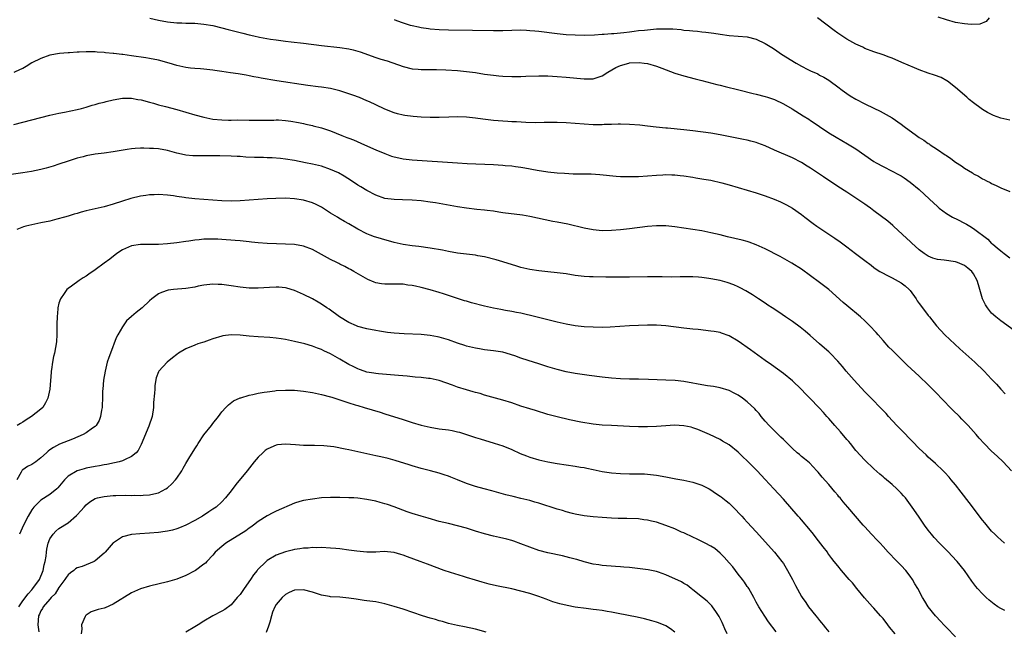
# Model space of a CAD drawing. Units: inches. Extents: x 2503318 to 2505000, y 1542680 to 1545000.
# Drawn here: x 2504488 to 2504706, y 1544242 to 1544377 of the extents above; entities that cross this region are included whole.
import ezdxf

# ---------------------------------------------------------------- set-up
doc = ezdxf.new("R2010")
doc.units = ezdxf.units.IN
doc.header["$MEASUREMENT"] = 0
doc.layers.add('LD25021542_10ft', color=9, linetype='Continuous')

msp = doc.modelspace()

# ---------------------------------------------------------------- linework, layer by layer
at = {"layer": 'LD25021542_10ft'}
for points, elevation in [([(2504517.06, 1544376.94), (2504519, 1544376.49), (2504521, 1544376.1), (2504523, 1544375.89), (2504524.12, 1544375.88), (2504525, 1544375.84), (2504527, 1544375.8), (2504529, 1544375.64), (2504531, 1544375.29), (2504533, 1544374.78), (2504534.4, 1544374.4), (2504537, 1544373.75), (2504537.61, 1544373.61), (2504539, 1544373.25), (2504540.04, 1544373), (2504541.26, 1544372.74), (2504543.69, 1544372.31), (2504545, 1544372.12), (2504546, 1544372), (2504547, 1544371.84), (2504548.32, 1544371.68), (2504551, 1544371.39), (2504555, 1544370.88), (2504559, 1544370.45), (2504561, 1544370.16), (2504561.95, 1544369.95), (2504563, 1544369.68), (2504563.52, 1544369.52), (2504567, 1544368.26), (2504568.1, 1544367.9), (2504569.48, 1544367.48), (2504573, 1544366.26), (2504575, 1544365.73), (2504576.35, 1544365.65), (2504577, 1544365.57), (2504578.39, 1544365.61), (2504579, 1544365.59), (2504580.4, 1544365.6), (2504582.46, 1544365.54), (2504585, 1544365.37), (2504587, 1544365.18), (2504589, 1544364.91), (2504591, 1544364.6), (2504593, 1544364.32), (2504594.18, 1544364.18), (2504595, 1544364.11), (2504597, 1544364.03), (2504599, 1544364.06), (2504600.11, 1544364.11), (2504603, 1544364.2), (2504605, 1544364.18), (2504607, 1544364.08), (2504609, 1544363.91), (2504613, 1544363.53), (2504615, 1544363.55), (2504617, 1544364.18), (2504618.25, 1544365), (2504619.99, 1544366.01), (2504621, 1544366.49), (2504622.85, 1544367), (2504623.04, 1544367.04), (2504625.13, 1544367.13), (2504626.26, 1544367), (2504627, 1544366.9), (2504629, 1544366.32), (2504630.12, 1544365.88), (2504633, 1544364.79), (2504635, 1544364.17), (2504637.52, 1544363.52), (2504639, 1544363.15), (2504642.27, 1544362.27), (2504643, 1544362.12), (2504644.13, 1544361.87), (2504647.14, 1544361.14), (2504650.32, 1544360.32), (2504651, 1544360.16), (2504653, 1544359.63), (2504653.48, 1544359.48), (2504655, 1544358.95), (2504657, 1544358.05), (2504658.91, 1544356.91), (2504661.37, 1544355.37), (2504662.61, 1544354.61), (2504663, 1544354.36), (2504663.8, 1544353.8), (2504665, 1544353.02), (2504667, 1544351.64), (2504668.63, 1544350.63), (2504669.89, 1544349.89), (2504671.18, 1544349.18), (2504673, 1544348.07), (2504677, 1544345.3), (2504677.49, 1544345), (2504679, 1544344.15), (2504681, 1544343.17), (2504682.44, 1544342.44), (2504683, 1544342.13), (2504683.69, 1544341.69), (2504685, 1544340.75), (2504687, 1544339.09), (2504689.25, 1544337), (2504690.13, 1544336.13), (2504691, 1544335.34), (2504691.42, 1544335), (2504693, 1544333.82), (2504694.36, 1544333), (2504694.77, 1544332.77), (2504695, 1544332.67), (2504697.45, 1544331.45), (2504698.17, 1544331), (2504699, 1544330.52), (2504702.12, 1544328.12), (2504703, 1544327.2), (2504703.23, 1544327), (2504704.25, 1544326.25), (2504705, 1544325.55), (2504705.75, 1544325), (2504707, 1544324.03)], 6880), ([(2504571, 1544376.64), (2504571.58, 1544376.42), (2504573, 1544375.91), (2504574.58, 1544375.42), (2504575, 1544375.31), (2504576.38, 1544375), (2504577, 1544374.87), (2504578.65, 1544374.65), (2504579, 1544374.6), (2504581, 1544374.45), (2504583, 1544374.39), (2504588.31, 1544374.31), (2504593, 1544374.21), (2504594.23, 1544374.23), (2504595, 1544374.23), (2504597, 1544374.3), (2504599, 1544374.33), (2504600.26, 1544374.26), (2504601, 1544374.24), (2504602.11, 1544374.11), (2504603, 1544374.04), (2504607, 1544373.53), (2504609, 1544373.34), (2504611, 1544373.23), (2504613, 1544373.21), (2504615.27, 1544373.27), (2504617, 1544373.38), (2504617.38, 1544373.38), (2504619, 1544373.53), (2504619.56, 1544373.56), (2504621, 1544373.72), (2504621.79, 1544373.79), (2504623, 1544373.95), (2504624.06, 1544374.06), (2504625, 1544374.19), (2504626.31, 1544374.31), (2504627, 1544374.39), (2504629, 1544374.55), (2504630.61, 1544374.61), (2504632.55, 1544374.55), (2504634.4, 1544374.4), (2504635, 1544374.31), (2504636.23, 1544374.23), (2504637, 1544374.11), (2504638.06, 1544374.06), (2504639, 1544373.93), (2504639.87, 1544373.87), (2504641.63, 1544373.63), (2504643, 1544373.41), (2504645, 1544373.11), (2504649, 1544372.79), (2504651, 1544372.3), (2504653, 1544371.37), (2504654.45, 1544370.45), (2504655, 1544370.11), (2504656.58, 1544369), (2504659.81, 1544367), (2504661, 1544366.34), (2504662.37, 1544365.63), (2504663, 1544365.33), (2504664.61, 1544364.61), (2504665, 1544364.36), (2504665.92, 1544363.92), (2504667, 1544363.23), (2504667.35, 1544363), (2504669, 1544361.78), (2504670.01, 1544361), (2504671, 1544360.29), (2504671.77, 1544359.77), (2504673, 1544359.06), (2504675, 1544358.04), (2504677, 1544357.07), (2504678.38, 1544356.38), (2504679.7, 1544355.7), (2504681, 1544354.92), (2504683, 1544353.56), (2504683.69, 1544353), (2504686.37, 1544351), (2504687, 1544350.56), (2504687.99, 1544349.99), (2504689, 1544349.26), (2504689.17, 1544349.17), (2504689.4, 1544349), (2504691, 1544347.96), (2504692.76, 1544346.76), (2504693, 1544346.58), (2504693.96, 1544345.96), (2504695, 1544345.16), (2504696.32, 1544344.32), (2504697, 1544343.83), (2504698.76, 1544342.76), (2504699, 1544342.6), (2504700.07, 1544342.07), (2504701, 1544341.45), (2504701.31, 1544341.31), (2504701.86, 1544341), (2504702.64, 1544340.64), (2504703, 1544340.41), (2504704.02, 1544340.02), (2504705, 1544339.49), (2504707, 1544338.69)], 6870), ([(2504707, 1544354.42), (2504705, 1544354.83), (2504703.44, 1544355.44), (2504703, 1544355.64), (2504702.11, 1544356.11), (2504701, 1544356.79), (2504700.68, 1544357), (2504699, 1544358.25), (2504698.06, 1544359), (2504697.49, 1544359.49), (2504695, 1544361.65), (2504693.26, 1544363), (2504693.11, 1544363.11), (2504691.81, 1544363.81), (2504690.36, 1544364.36), (2504689, 1544364.79), (2504687, 1544365.52), (2504685.96, 1544365.96), (2504683.18, 1544367.18), (2504681, 1544368.07), (2504680.33, 1544368.33), (2504679, 1544368.81), (2504677, 1544369.5), (2504675, 1544370.26), (2504674.51, 1544370.51), (2504673, 1544371.19), (2504671, 1544372.3), (2504669.91, 1544373), (2504669, 1544373.63), (2504668.21, 1544374.21), (2504664.54, 1544377)], 6860), ([(2504702.45, 1544377), (2504701.81, 1544376.19), (2504700.37, 1544375.63), (2504698.44, 1544375.56), (2504697, 1544375.66), (2504695, 1544375.97), (2504693, 1544376.53), (2504691.16, 1544377.16)], 6850), ([(2504707.95, 1544307.95), (2504705, 1544310.13), (2504703.93, 1544311), (2504703, 1544311.83), (2504702.06, 1544313), (2504701.61, 1544313.61), (2504701, 1544315), (2504700.4, 1544317), (2504700.06, 1544318.06), (2504699.78, 1544319), (2504699, 1544320.48), (2504698.62, 1544321), (2504697.76, 1544321.76), (2504697, 1544322.36), (2504695.47, 1544323), (2504695, 1544323.17), (2504692.5, 1544323.5), (2504691, 1544323.65), (2504689.97, 1544323.97), (2504689, 1544324.35), (2504688.06, 1544325), (2504687, 1544325.78), (2504685.32, 1544327.32), (2504685, 1544327.59), (2504684.29, 1544328.29), (2504681.31, 1544331), (2504681.16, 1544331.16), (2504680.08, 1544332.08), (2504677, 1544334.43), (2504676.21, 1544335), (2504675.53, 1544335.53), (2504675, 1544335.87), (2504674.34, 1544336.34), (2504671, 1544338.48), (2504669, 1544339.79), (2504665.89, 1544341.89), (2504665, 1544342.51), (2504663, 1544343.82), (2504662.26, 1544344.26), (2504661, 1544345.06), (2504659, 1544346.07), (2504655, 1544347.81), (2504653, 1544348.72), (2504651.36, 1544349.36), (2504651, 1544349.48), (2504649.79, 1544349.79), (2504649, 1544349.98), (2504648.16, 1544350.16), (2504643, 1544351.2), (2504641, 1544351.52), (2504637, 1544352.08), (2504635, 1544352.31), (2504631.38, 1544352.62), (2504631, 1544352.64), (2504628.87, 1544352.87), (2504627, 1544353.1), (2504625.28, 1544353.28), (2504623, 1544353.45), (2504621, 1544353.53), (2504620.5, 1544353.5), (2504619, 1544353.49), (2504617.44, 1544353.44), (2504617, 1544353.4), (2504615, 1544353.4), (2504613, 1544353.51), (2504609, 1544353.79), (2504607, 1544353.88), (2504604.13, 1544353.87), (2504602.16, 1544353.84), (2504600.12, 1544353.88), (2504598.03, 1544354.03), (2504597, 1544354.07), (2504596.14, 1544354.14), (2504595, 1544354.21), (2504593, 1544354.37), (2504590.63, 1544354.63), (2504589, 1544354.86), (2504587, 1544355.08), (2504585, 1544355.15), (2504583.09, 1544355.09), (2504581, 1544355), (2504578.99, 1544354.99), (2504577, 1544355.07), (2504575.2, 1544355.2), (2504573.42, 1544355.42), (2504573, 1544355.5), (2504571.79, 1544355.79), (2504571, 1544356.04), (2504569, 1544356.85), (2504567, 1544357.81), (2504565.55, 1544358.45), (2504565, 1544358.71), (2504563.38, 1544359.38), (2504561.92, 1544359.92), (2504561, 1544360.24), (2504559, 1544360.91), (2504557, 1544361.39), (2504555, 1544361.69), (2504554.24, 1544361.76), (2504551.94, 1544362.06), (2504545.11, 1544363.11), (2504541.69, 1544363.69), (2504541, 1544363.85), (2504540.01, 1544364.01), (2504539, 1544364.23), (2504538.32, 1544364.32), (2504537, 1544364.57), (2504536.61, 1544364.61), (2504534.87, 1544364.87), (2504533, 1544365.17), (2504531.4, 1544365.4), (2504531, 1544365.48), (2504529, 1544365.67), (2504528.29, 1544365.71), (2504527, 1544365.82), (2504526.08, 1544365.92), (2504525, 1544366.06), (2504523, 1544366.49), (2504521.37, 1544367), (2504519, 1544367.65), (2504517, 1544368.06), (2504516.18, 1544368.18), (2504513, 1544368.6), (2504511.12, 1544368.88), (2504510.89, 1544368.89), (2504509.12, 1544369.12), (2504509, 1544369.15), (2504507.28, 1544369.28), (2504507, 1544369.34), (2504505.42, 1544369.42), (2504505, 1544369.48), (2504503, 1544369.51), (2504501.44, 1544369.44), (2504501, 1544369.4), (2504499.29, 1544369.29), (2504499, 1544369.25), (2504497.11, 1544369.11), (2504495, 1544368.73), (2504493, 1544368.04), (2504491, 1544367.06), (2504489.73, 1544366.27), (2504489, 1544365.85), (2504488.42, 1544365.58), (2504487, 1544364.95)], 6890), ([(2504487, 1544353.48), (2504495, 1544355.54), (2504495.67, 1544355.67), (2504497, 1544355.99), (2504498.2, 1544356.2), (2504501, 1544356.76), (2504502.01, 1544357), (2504503, 1544357.27), (2504504.3, 1544357.7), (2504505, 1544357.86), (2504505.85, 1544358.15), (2504507, 1544358.42), (2504507.45, 1544358.55), (2504509, 1544358.92), (2504511, 1544359.24), (2504513, 1544359.24), (2504514.45, 1544359), (2504515.13, 1544358.87), (2504517, 1544358.35), (2504517.85, 1544358.15), (2504519, 1544357.81), (2504520.55, 1544357.45), (2504523, 1544356.78), (2504525, 1544356.17), (2504527, 1544355.58), (2504529, 1544355.06), (2504531, 1544354.66), (2504533, 1544354.45), (2504534.44, 1544354.44), (2504535, 1544354.41), (2504536.45, 1544354.45), (2504539, 1544354.41), (2504539.58, 1544354.42), (2504541, 1544354.38), (2504541.56, 1544354.44), (2504544.43, 1544354.43), (2504545, 1544354.48), (2504545.52, 1544354.48), (2504547, 1544354.37), (2504548.2, 1544354.2), (2504549.91, 1544353.91), (2504551, 1544353.65), (2504551.56, 1544353.56), (2504553, 1544353.22), (2504553.18, 1544353.19), (2504555, 1544352.71), (2504555.46, 1544352.54), (2504557, 1544352.03), (2504559.5, 1544351), (2504560.59, 1544350.59), (2504561, 1544350.42), (2504562.04, 1544350.04), (2504564.48, 1544349), (2504567, 1544347.85), (2504569, 1544347.02), (2504570.48, 1544346.48), (2504571, 1544346.33), (2504572.07, 1544346.07), (2504573, 1544345.89), (2504575, 1544345.65), (2504585.04, 1544344.96), (2504587.16, 1544344.84), (2504593, 1544344.61), (2504595, 1544344.49), (2504595.58, 1544344.42), (2504597, 1544344.3), (2504597.83, 1544344.17), (2504599, 1544344.02), (2504599.88, 1544343.88), (2504602.62, 1544343.38), (2504605, 1544342.99), (2504607, 1544342.79), (2504608.68, 1544342.68), (2504610.59, 1544342.59), (2504613, 1544342.53), (2504614.53, 1544342.53), (2504616.44, 1544342.44), (2504620.08, 1544342.08), (2504621, 1544342.01), (2504621.96, 1544341.96), (2504623, 1544341.94), (2504623.95, 1544341.95), (2504625, 1544341.99), (2504629, 1544342.29), (2504630.36, 1544342.36), (2504631, 1544342.38), (2504632.37, 1544342.37), (2504633, 1544342.33), (2504634.23, 1544342.23), (2504635, 1544342.14), (2504637, 1544341.82), (2504637.69, 1544341.69), (2504639, 1544341.48), (2504639.4, 1544341.4), (2504641, 1544341.13), (2504643.42, 1544340.58), (2504645, 1544340.14), (2504649, 1544338.97), (2504651, 1544338.35), (2504653, 1544337.67), (2504654.95, 1544336.95), (2504656.35, 1544336.35), (2504657.69, 1544335.69), (2504658.99, 1544335), (2504661, 1544333.58), (2504661.73, 1544333), (2504663.6, 1544331.6), (2504664.41, 1544331), (2504667, 1544329.24), (2504668.36, 1544328.36), (2504669.54, 1544327.54), (2504671, 1544326.47), (2504672.9, 1544325), (2504675, 1544323.4), (2504676.37, 1544322.37), (2504677, 1544321.92), (2504677.52, 1544321.52), (2504678.29, 1544321), (2504679, 1544320.61), (2504679.73, 1544320.27), (2504681, 1544319.6), (2504683, 1544318.5), (2504683.86, 1544317.86), (2504684.8, 1544317), (2504685, 1544316.77), (2504686.33, 1544315), (2504686.56, 1544314.56), (2504687, 1544313.92), (2504687.75, 1544313), (2504689, 1544311.26), (2504689.24, 1544311), (2504690.83, 1544309), (2504692.66, 1544307), (2504695.95, 1544303.95), (2504699.29, 1544301), (2504701.34, 1544299), (2504703, 1544297.23), (2504704.1, 1544296.1), (2504705, 1544295.03), (2504706.01, 1544294.01)], 6900), ([(2504707.35, 1544277), (2504705.51, 1544279), (2504704.2, 1544280.2), (2504703, 1544281.34), (2504701.34, 1544283), (2504700.24, 1544284.24), (2504699.6, 1544285), (2504697.83, 1544287), (2504696.41, 1544288.41), (2504695.87, 1544289), (2504694.39, 1544290.39), (2504691.83, 1544293), (2504691, 1544293.92), (2504689, 1544295.98), (2504687, 1544297.9), (2504684.35, 1544300.35), (2504683, 1544301.63), (2504681, 1544303.62), (2504680.32, 1544304.32), (2504679, 1544305.77), (2504677.91, 1544307), (2504677.5, 1544307.5), (2504676.11, 1544309), (2504675, 1544310.11), (2504674.05, 1544311), (2504671, 1544313.5), (2504670.19, 1544314.19), (2504667, 1544317), (2504665, 1544318.57), (2504663, 1544320.07), (2504661, 1544321.51), (2504658.87, 1544322.87), (2504656.28, 1544324.28), (2504653, 1544325.97), (2504651, 1544326.91), (2504649.47, 1544327.47), (2504649, 1544327.61), (2504647.9, 1544327.9), (2504644.65, 1544328.65), (2504643, 1544329.07), (2504641, 1544329.55), (2504639, 1544329.96), (2504637, 1544330.3), (2504635, 1544330.6), (2504633, 1544330.87), (2504631, 1544331.07), (2504629, 1544331.09), (2504627, 1544330.94), (2504623, 1544330.43), (2504621.72, 1544330.28), (2504621, 1544330.2), (2504619, 1544330.03), (2504617, 1544329.99), (2504615, 1544330.17), (2504613, 1544330.56), (2504609.42, 1544331.42), (2504607, 1544331.91), (2504606.07, 1544332.07), (2504604.39, 1544332.39), (2504601, 1544333.12), (2504599.41, 1544333.41), (2504595, 1544333.98), (2504594.12, 1544334.12), (2504593, 1544334.29), (2504591.56, 1544334.44), (2504591, 1544334.53), (2504589.32, 1544334.68), (2504587.03, 1544334.97), (2504585, 1544335.3), (2504580.15, 1544336.15), (2504579, 1544336.33), (2504577, 1544336.6), (2504575, 1544336.78), (2504572.85, 1544336.85), (2504571, 1544336.88), (2504569, 1544337.15), (2504567, 1544337.87), (2504565, 1544338.89), (2504563.66, 1544339.66), (2504563, 1544340.07), (2504561.61, 1544341), (2504560.02, 1544342.02), (2504558.75, 1544342.75), (2504557, 1544343.55), (2504555, 1544344.24), (2504553, 1544344.73), (2504551.46, 1544345), (2504549, 1544345.48), (2504547, 1544345.8), (2504545.92, 1544345.92), (2504544.07, 1544346.07), (2504543, 1544346.08), (2504542.14, 1544346.14), (2504541, 1544346.15), (2504540.2, 1544346.2), (2504538.28, 1544346.28), (2504537, 1544346.38), (2504536.39, 1544346.39), (2504535, 1544346.48), (2504532.53, 1544346.53), (2504528.51, 1544346.51), (2504526.55, 1544346.55), (2504525, 1544346.7), (2504524.74, 1544346.74), (2504523, 1544347.15), (2504521, 1544347.7), (2504519, 1544348.05), (2504517.85, 1544348.15), (2504517, 1544348.19), (2504515.77, 1544348.23), (2504515, 1544348.22), (2504513.84, 1544348.16), (2504513, 1544348.08), (2504512.06, 1544347.94), (2504509, 1544347.4), (2504507, 1544347.12), (2504505, 1544346.87), (2504503, 1544346.53), (2504502.35, 1544346.35), (2504501, 1544346.03), (2504499, 1544345.38), (2504497, 1544344.69), (2504495.72, 1544344.28), (2504494.18, 1544343.82), (2504493, 1544343.52), (2504490.93, 1544343.07), (2504489, 1544342.78), (2504486.44, 1544342.44)], 6910), ([(2504705.84, 1544261), (2504705, 1544261.75), (2504704.37, 1544262.37), (2504703.68, 1544263), (2504703, 1544263.7), (2504701.49, 1544265.49), (2504701, 1544266.11), (2504698.01, 1544270.01), (2504696.29, 1544272.29), (2504695, 1544273.92), (2504694.08, 1544275), (2504693.6, 1544275.6), (2504692.66, 1544276.66), (2504692.3, 1544277), (2504690.63, 1544278.63), (2504689, 1544280.03), (2504688.51, 1544280.51), (2504687, 1544281.89), (2504685.49, 1544283.49), (2504685, 1544283.97), (2504683.54, 1544285.54), (2504683, 1544286.06), (2504682.09, 1544287), (2504680.24, 1544289), (2504679.67, 1544289.67), (2504678.69, 1544290.69), (2504676.38, 1544293), (2504675.71, 1544293.71), (2504675, 1544294.42), (2504672.62, 1544297), (2504670.89, 1544299), (2504670.03, 1544300.03), (2504669, 1544301.22), (2504667.3, 1544303), (2504667, 1544303.28), (2504666.1, 1544304.1), (2504665, 1544305.04), (2504662.9, 1544306.9), (2504661.82, 1544307.82), (2504660.71, 1544308.7), (2504659, 1544309.94), (2504657.48, 1544311), (2504655.99, 1544312.01), (2504654.49, 1544313), (2504653.57, 1544313.57), (2504653, 1544313.99), (2504651.5, 1544315), (2504650.17, 1544315.83), (2504648.74, 1544316.74), (2504647.43, 1544317.43), (2504647, 1544317.62), (2504646.06, 1544318.06), (2504644.57, 1544318.57), (2504643, 1544319), (2504641, 1544319.41), (2504640.51, 1544319.49), (2504639, 1544319.7), (2504638.24, 1544319.76), (2504637, 1544319.84), (2504635, 1544319.84), (2504634.2, 1544319.8), (2504632.24, 1544319.76), (2504630.21, 1544319.79), (2504629, 1544319.83), (2504627, 1544319.84), (2504623, 1544319.76), (2504617.77, 1544319.77), (2504615, 1544319.8), (2504614.15, 1544319.85), (2504613, 1544319.9), (2504611, 1544320.14), (2504609, 1544320.46), (2504607, 1544320.74), (2504605, 1544320.96), (2504603, 1544321.16), (2504601, 1544321.44), (2504599, 1544321.91), (2504598.16, 1544322.16), (2504595, 1544323.16), (2504593.57, 1544323.57), (2504591, 1544324.21), (2504589.53, 1544324.47), (2504589, 1544324.58), (2504585, 1544325.02), (2504583, 1544325.39), (2504581.68, 1544325.68), (2504579, 1544326.17), (2504576.51, 1544326.51), (2504575, 1544326.67), (2504573, 1544326.95), (2504571, 1544327.4), (2504569.77, 1544327.77), (2504569, 1544327.96), (2504568.23, 1544328.23), (2504567, 1544328.55), (2504566.68, 1544328.68), (2504565.74, 1544329), (2504565, 1544329.3), (2504563, 1544330.38), (2504561, 1544331.55), (2504560.06, 1544332.06), (2504558.81, 1544332.81), (2504558.51, 1544333), (2504557, 1544333.9), (2504555, 1544335.19), (2504553.8, 1544335.8), (2504553, 1544336.16), (2504551, 1544336.76), (2504549, 1544337.07), (2504547, 1544337.17), (2504544.87, 1544337.13), (2504542.99, 1544337.01), (2504539, 1544336.73), (2504537, 1544336.61), (2504535, 1544336.55), (2504533, 1544336.62), (2504527, 1544337.07), (2504525, 1544337.28), (2504524.66, 1544337.34), (2504523, 1544337.58), (2504522.3, 1544337.7), (2504521, 1544337.88), (2504519, 1544338), (2504518.06, 1544337.94), (2504517, 1544337.9), (2504516.22, 1544337.78), (2504515, 1544337.61), (2504512.86, 1544337.14), (2504511, 1544336.56), (2504509, 1544335.87), (2504507, 1544335.27), (2504505, 1544334.86), (2504503, 1544334.43), (2504501.89, 1544334.11), (2504501, 1544333.82), (2504500.35, 1544333.65), (2504499, 1544333.2), (2504498.22, 1544333), (2504496.52, 1544332.52), (2504495, 1544332.15), (2504493, 1544331.71), (2504491, 1544331.3), (2504489.65, 1544331), (2504489.13, 1544330.87), (2504487.69, 1544330.31)], 6920), ([(2504705.88, 1544246.12), (2504705, 1544246.6), (2504704.37, 1544247), (2504703.56, 1544247.56), (2504702.44, 1544248.44), (2504701.8, 1544249), (2504701, 1544249.8), (2504699.88, 1544251), (2504699.48, 1544251.48), (2504698.64, 1544252.64), (2504697.01, 1544255), (2504695.38, 1544257), (2504694.19, 1544258.19), (2504693.43, 1544259), (2504691.46, 1544261), (2504690.29, 1544262.29), (2504689.69, 1544263), (2504689, 1544263.9), (2504688.19, 1544265), (2504686.85, 1544267), (2504685.47, 1544269), (2504683.94, 1544271), (2504683.5, 1544271.5), (2504683, 1544272.05), (2504682.06, 1544273), (2504681, 1544273.98), (2504679.35, 1544275.35), (2504679, 1544275.68), (2504678.28, 1544276.28), (2504677, 1544277.45), (2504675, 1544279.33), (2504673, 1544281.5), (2504671.79, 1544283), (2504671.45, 1544283.45), (2504671, 1544283.94), (2504669.62, 1544285.62), (2504668.35, 1544287), (2504667, 1544288.55), (2504666.58, 1544289), (2504665.84, 1544289.84), (2504664.87, 1544290.87), (2504662.82, 1544293), (2504661.92, 1544293.92), (2504660.89, 1544295), (2504659, 1544296.85), (2504657, 1544298.5), (2504654.38, 1544300.38), (2504653, 1544301.34), (2504649.73, 1544303.73), (2504647, 1544305.64), (2504645, 1544306.79), (2504643.35, 1544307.35), (2504643, 1544307.5), (2504641.72, 1544307.72), (2504641, 1544307.86), (2504638.16, 1544308.16), (2504637, 1544308.24), (2504635, 1544308.46), (2504631, 1544308.98), (2504629, 1544309.12), (2504627, 1544309.14), (2504625, 1544309.08), (2504623, 1544308.99), (2504618.73, 1544308.73), (2504617, 1544308.66), (2504615, 1544308.68), (2504613, 1544308.8), (2504611, 1544309.03), (2504609, 1544309.37), (2504607, 1544309.83), (2504602.31, 1544311), (2504599, 1544311.79), (2504598.03, 1544311.97), (2504597, 1544312.19), (2504595.59, 1544312.41), (2504594.61, 1544312.61), (2504593, 1544312.88), (2504591, 1544313.33), (2504588.1, 1544314.1), (2504587, 1544314.43), (2504586.54, 1544314.54), (2504581.91, 1544316.09), (2504581, 1544316.37), (2504579, 1544316.95), (2504577, 1544317.46), (2504575.73, 1544317.73), (2504575, 1544317.9), (2504574.02, 1544318.02), (2504573, 1544318.18), (2504571, 1544318.2), (2504569, 1544318.18), (2504568.27, 1544318.27), (2504567, 1544318.5), (2504566.63, 1544318.63), (2504565.22, 1544319.22), (2504562.15, 1544321), (2504561.41, 1544321.41), (2504561, 1544321.59), (2504560.12, 1544322.12), (2504559, 1544322.64), (2504558.78, 1544322.78), (2504558.35, 1544323), (2504557, 1544323.67), (2504553, 1544325.84), (2504551, 1544326.63), (2504549, 1544326.96), (2504545.08, 1544327.08), (2504543, 1544327.2), (2504541, 1544327.35), (2504539.5, 1544327.5), (2504539, 1544327.53), (2504537.7, 1544327.7), (2504537, 1544327.74), (2504535.88, 1544327.88), (2504533, 1544328.09), (2504532.1, 1544328.11), (2504531, 1544328.16), (2504530.11, 1544328.11), (2504529, 1544328.12), (2504527.98, 1544327.98), (2504527, 1544327.92), (2504525.7, 1544327.7), (2504525, 1544327.61), (2504523, 1544327.31), (2504521, 1544327.08), (2504519, 1544326.95), (2504516.95, 1544326.95), (2504515, 1544326.98), (2504513, 1544326.7), (2504511, 1544325.81), (2504509.8, 1544325), (2504508.24, 1544323.76), (2504507, 1544322.84), (2504505, 1544321.39), (2504503.58, 1544320.42), (2504503, 1544319.99), (2504502.38, 1544319.62), (2504501.46, 1544319), (2504499.76, 1544317.76), (2504499, 1544317.23), (2504498.73, 1544317), (2504498.16, 1544316.16), (2504497.31, 1544315), (2504497, 1544313.99), (2504496.75, 1544313), (2504496.76, 1544312.76), (2504496.58, 1544311), (2504496.54, 1544309.46), (2504496.55, 1544309), (2504496.53, 1544307), (2504496.44, 1544305.56), (2504496.38, 1544305), (2504496.22, 1544304.21), (2504496, 1544303), (2504495.8, 1544302.2), (2504495.56, 1544301), (2504495.36, 1544299.36), (2504495.29, 1544299), (2504495.26, 1544298.74), (2504494.99, 1544295), (2504494.55, 1544293), (2504494.02, 1544291.98), (2504493.4, 1544291), (2504493, 1544290.63), (2504490.97, 1544289), (2504489.73, 1544288.27), (2504489, 1544287.73), (2504488.53, 1544287.47), (2504487.75, 1544287)], 6930), ([(2504695, 1544240.36), (2504693, 1544242.39), (2504692.42, 1544243), (2504691.75, 1544243.75), (2504690.59, 1544245), (2504689.01, 1544247), (2504688.21, 1544248.21), (2504687.72, 1544249), (2504686.67, 1544251), (2504686.04, 1544252.04), (2504685.54, 1544253), (2504685, 1544253.75), (2504684.04, 1544255), (2504683, 1544256.11), (2504682.14, 1544257), (2504681.56, 1544257.56), (2504680.56, 1544258.56), (2504680.17, 1544259), (2504679, 1544260.26), (2504678.34, 1544261), (2504677.73, 1544261.72), (2504676.48, 1544263), (2504675, 1544264.62), (2504674.62, 1544265), (2504672.91, 1544267), (2504671.23, 1544269), (2504670.17, 1544270.17), (2504669.51, 1544271), (2504669.26, 1544271.26), (2504669, 1544271.6), (2504668.33, 1544272.33), (2504667, 1544273.95), (2504665.6, 1544275.6), (2504665, 1544276.35), (2504664.7, 1544276.7), (2504664.42, 1544277), (2504662.73, 1544278.73), (2504661.65, 1544279.65), (2504661, 1544280.15), (2504660.57, 1544280.57), (2504660.05, 1544281), (2504659, 1544281.95), (2504657.92, 1544283), (2504657, 1544283.88), (2504656.46, 1544284.46), (2504655.85, 1544285), (2504655.43, 1544285.43), (2504655, 1544285.81), (2504654.43, 1544286.43), (2504653.86, 1544287), (2504653, 1544287.96), (2504652.12, 1544289), (2504651.63, 1544289.63), (2504651, 1544290.3), (2504650.68, 1544290.68), (2504649, 1544292.24), (2504648, 1544293), (2504647, 1544293.72), (2504646.16, 1544294.16), (2504645, 1544294.76), (2504643, 1544295.33), (2504641.58, 1544295.58), (2504640.25, 1544295.75), (2504639, 1544295.98), (2504637.83, 1544296.17), (2504637, 1544296.34), (2504635, 1544296.69), (2504633.07, 1544296.93), (2504631, 1544297.03), (2504629.09, 1544297.09), (2504627.17, 1544297.17), (2504625, 1544297.23), (2504623, 1544297.23), (2504621, 1544297.3), (2504619, 1544297.47), (2504617, 1544297.7), (2504614.07, 1544298.07), (2504611, 1544298.5), (2504609, 1544298.86), (2504607, 1544299.33), (2504605, 1544299.95), (2504603, 1544300.62), (2504600.61, 1544301.38), (2504599, 1544301.88), (2504597.65, 1544302.35), (2504595, 1544303.16), (2504593, 1544303.5), (2504591.66, 1544303.66), (2504591, 1544303.72), (2504589.91, 1544303.91), (2504589, 1544304.05), (2504587, 1544304.54), (2504586.64, 1544304.64), (2504585, 1544305.17), (2504583, 1544305.9), (2504581, 1544306.52), (2504580.61, 1544306.61), (2504579, 1544306.9), (2504577, 1544307.06), (2504573.21, 1544307.21), (2504571, 1544307.38), (2504569.55, 1544307.55), (2504567.82, 1544307.82), (2504567, 1544307.96), (2504565, 1544308.35), (2504563, 1544308.88), (2504562.7, 1544309), (2504561, 1544309.77), (2504558.97, 1544311), (2504556.68, 1544312.68), (2504556.19, 1544313), (2504555, 1544313.8), (2504554.26, 1544314.26), (2504552.97, 1544314.97), (2504551, 1544315.92), (2504549, 1544316.81), (2504547.33, 1544317.33), (2504547, 1544317.41), (2504545.54, 1544317.54), (2504545, 1544317.57), (2504543.48, 1544317.48), (2504541, 1544317.3), (2504539, 1544317.31), (2504537, 1544317.54), (2504535, 1544317.87), (2504533.99, 1544317.99), (2504533, 1544318.15), (2504532.15, 1544318.15), (2504531, 1544318.21), (2504529, 1544317.95), (2504527.73, 1544317.73), (2504527, 1544317.57), (2504525, 1544317.26), (2504522.32, 1544317), (2504521.14, 1544316.86), (2504519.62, 1544316.38), (2504519, 1544316.05), (2504517.53, 1544315), (2504517, 1544314.54), (2504515.35, 1544313), (2504514.03, 1544311.97), (2504513, 1544311.06), (2504511.91, 1544310.09), (2504511, 1544308.81), (2504509.98, 1544307), (2504509.64, 1544306.36), (2504508.35, 1544303), (2504508.01, 1544301.99), (2504507.68, 1544301), (2504507.18, 1544299), (2504506.84, 1544297), (2504506.67, 1544295), (2504506.64, 1544294.64), (2504506.62, 1544293), (2504506.57, 1544291.43), (2504506.52, 1544291), (2504506.39, 1544290.39), (2504506.17, 1544289), (2504505.86, 1544288.14), (2504505.2, 1544287), (2504505, 1544286.81), (2504504.41, 1544286.41), (2504503, 1544285.37), (2504502.37, 1544285), (2504500, 1544284), (2504499, 1544283.64), (2504497.15, 1544282.85), (2504495.82, 1544282.18), (2504495, 1544281.61), (2504494.63, 1544281.37), (2504494.22, 1544281), (2504493, 1544279.84), (2504491.86, 1544279), (2504491, 1544278.41), (2504490.04, 1544277.96), (2504489, 1544277.18), (2504488.89, 1544277.11), (2504488.81, 1544277), (2504488.68, 1544276.68), (2504487.69, 1544275)], 6940), ([(2504681.7, 1544241), (2504680.47, 1544242.47), (2504680.1, 1544243), (2504679, 1544244.38), (2504678.47, 1544245), (2504677, 1544246.64), (2504676.65, 1544247), (2504674.92, 1544248.92), (2504673.22, 1544251), (2504672.24, 1544252.24), (2504671.52, 1544253), (2504669.81, 1544255), (2504669, 1544256), (2504668.24, 1544257), (2504667.67, 1544257.67), (2504666.82, 1544258.82), (2504666.71, 1544259), (2504665.82, 1544260.18), (2504664.22, 1544262.22), (2504663.64, 1544263), (2504663, 1544263.82), (2504661, 1544266.19), (2504660.61, 1544266.61), (2504660.29, 1544267), (2504657, 1544270.76), (2504654.89, 1544273), (2504653, 1544275.06), (2504651.19, 1544277), (2504649, 1544279.22), (2504648.06, 1544280.06), (2504647, 1544281.1), (2504645, 1544282.7), (2504643.55, 1544283.55), (2504643, 1544283.89), (2504640.71, 1544285), (2504638.11, 1544286.11), (2504637, 1544286.5), (2504636.61, 1544286.61), (2504635, 1544286.95), (2504632.94, 1544287.06), (2504631, 1544286.96), (2504629, 1544286.78), (2504627, 1544286.67), (2504625, 1544286.69), (2504623, 1544286.77), (2504619, 1544286.98), (2504617, 1544287.11), (2504615, 1544287.33), (2504612.23, 1544287.77), (2504609.74, 1544288.26), (2504607, 1544288.88), (2504605, 1544289.44), (2504602.28, 1544290.28), (2504601, 1544290.65), (2504599, 1544291.29), (2504597, 1544291.97), (2504595, 1544292.6), (2504591, 1544293.73), (2504590.03, 1544294.03), (2504589, 1544294.29), (2504588.47, 1544294.47), (2504587, 1544294.84), (2504585, 1544295.48), (2504583.91, 1544295.91), (2504581, 1544296.92), (2504579, 1544297.35), (2504578.59, 1544297.41), (2504577, 1544297.59), (2504575.7, 1544297.7), (2504573.88, 1544297.88), (2504571.98, 1544298.02), (2504570.2, 1544298.2), (2504567.58, 1544298.42), (2504567, 1544298.48), (2504566.56, 1544298.56), (2504565, 1544298.8), (2504564.39, 1544299), (2504563.37, 1544299.37), (2504563, 1544299.48), (2504562, 1544300), (2504561, 1544300.48), (2504559, 1544301.65), (2504557, 1544302.79), (2504555.48, 1544303.48), (2504555, 1544303.75), (2504554.07, 1544304.07), (2504553, 1544304.51), (2504551.29, 1544305), (2504549, 1544305.56), (2504547, 1544305.99), (2504546.1, 1544306.1), (2504545, 1544306.29), (2504543.56, 1544306.44), (2504541, 1544306.56), (2504539, 1544306.71), (2504537, 1544306.91), (2504535, 1544307), (2504533.21, 1544306.79), (2504533, 1544306.74), (2504531, 1544306.11), (2504530.19, 1544305.81), (2504529, 1544305.42), (2504528.69, 1544305.31), (2504527.68, 1544305), (2504527, 1544304.76), (2504525, 1544303.91), (2504523.4, 1544303), (2504523, 1544302.69), (2504522.07, 1544301.93), (2504520.87, 1544301), (2504519.06, 1544299), (2504519, 1544298.87), (2504518.5, 1544297.49), (2504518.19, 1544295.81), (2504518.14, 1544295), (2504518.11, 1544294.11), (2504517.89, 1544292.11), (2504517.85, 1544291), (2504517.55, 1544289), (2504516.88, 1544286.88), (2504515.18, 1544282.82), (2504515, 1544282.51), (2504514.5, 1544281.5), (2504514.07, 1544281), (2504513, 1544280.13), (2504511.45, 1544279.45), (2504511, 1544279.2), (2504510.27, 1544279), (2504509.26, 1544278.74), (2504507.6, 1544278.4), (2504507, 1544278.3), (2504505.92, 1544278.08), (2504505, 1544277.94), (2504503, 1544277.56), (2504502.55, 1544277.45), (2504500.99, 1544277.01), (2504499, 1544275.83), (2504498.2, 1544275), (2504496.76, 1544273.24), (2504496.51, 1544273), (2504495, 1544271.77), (2504493, 1544270.54), (2504491.47, 1544269), (2504491, 1544268.38), (2504490.18, 1544267), (2504489.13, 1544265), (2504488.31, 1544263)], 6950), ([(2504488.16, 1544247), (2504489, 1544248.3), (2504490.19, 1544249.81), (2504491, 1544250.73), (2504491.26, 1544251), (2504492.71, 1544253), (2504493.54, 1544255), (2504493.76, 1544256.24), (2504493.97, 1544257), (2504494.18, 1544258.18), (2504494.22, 1544259), (2504494.29, 1544259.71), (2504494.61, 1544261), (2504495, 1544261.95), (2504495.7, 1544263), (2504496.32, 1544263.68), (2504497, 1544264.25), (2504499, 1544265.53), (2504500.88, 1544267.12), (2504501, 1544267.27), (2504501.84, 1544268.16), (2504502.54, 1544269), (2504503, 1544269.48), (2504503.84, 1544270.16), (2504505, 1544270.85), (2504505.51, 1544271), (2504507, 1544271.32), (2504509, 1544271.51), (2504509.53, 1544271.53), (2504511.59, 1544271.59), (2504513, 1544271.57), (2504513.59, 1544271.59), (2504515, 1544271.56), (2504515.63, 1544271.63), (2504517, 1544271.68), (2504517.93, 1544271.93), (2504519, 1544272.15), (2504520.59, 1544273), (2504521, 1544273.26), (2504521.9, 1544274.1), (2504522.71, 1544275), (2504523, 1544275.38), (2504524.11, 1544277), (2504524.4, 1544277.6), (2504525, 1544278.62), (2504525.26, 1544279), (2504525.69, 1544279.69), (2504527, 1544281.84), (2504527.46, 1544282.54), (2504527.73, 1544283), (2504529.03, 1544284.97), (2504530.66, 1544287), (2504531, 1544287.46), (2504532.27, 1544289), (2504533, 1544290), (2504533.87, 1544291), (2504534.43, 1544291.57), (2504535.56, 1544292.44), (2504537, 1544293.11), (2504537.14, 1544293.14), (2504539, 1544293.71), (2504539.85, 1544293.85), (2504541, 1544294.13), (2504542.33, 1544294.33), (2504543, 1544294.47), (2504544.65, 1544294.65), (2504545, 1544294.7), (2504547, 1544294.8), (2504549, 1544294.77), (2504551, 1544294.61), (2504553, 1544294.3), (2504555, 1544293.86), (2504557, 1544293.31), (2504557.23, 1544293.23), (2504559.45, 1544292.55), (2504561, 1544292.01), (2504562.4, 1544291.6), (2504563, 1544291.39), (2504564.4, 1544291), (2504567.94, 1544289.94), (2504569, 1544289.61), (2504573, 1544288.3), (2504575, 1544287.68), (2504577, 1544287.08), (2504579, 1544286.61), (2504581, 1544286.29), (2504583, 1544286.03), (2504583.87, 1544285.87), (2504585, 1544285.63), (2504585.5, 1544285.5), (2504587.02, 1544285.02), (2504589, 1544284.34), (2504590.02, 1544284.02), (2504593.12, 1544283.12), (2504595, 1544282.5), (2504597, 1544281.7), (2504598.85, 1544280.85), (2504600.28, 1544280.28), (2504601, 1544280.01), (2504603, 1544279.42), (2504605, 1544278.98), (2504607, 1544278.63), (2504611, 1544278.05), (2504612.17, 1544277.83), (2504613, 1544277.7), (2504613.58, 1544277.58), (2504615, 1544277.25), (2504617, 1544276.82), (2504619, 1544276.54), (2504621, 1544276.4), (2504623, 1544276.36), (2504625, 1544276.35), (2504626.31, 1544276.31), (2504627, 1544276.27), (2504629, 1544276.05), (2504631, 1544275.69), (2504633.23, 1544275.23), (2504635, 1544274.91), (2504637, 1544274.5), (2504639, 1544273.84), (2504640.6, 1544273), (2504641, 1544272.78), (2504642.03, 1544272.03), (2504643, 1544271.4), (2504643.23, 1544271.23), (2504644.34, 1544270.34), (2504645, 1544269.84), (2504645.93, 1544269), (2504647.83, 1544267), (2504648.37, 1544266.37), (2504649, 1544265.67), (2504651, 1544263.53), (2504655, 1544259), (2504656.65, 1544257), (2504657, 1544256.53), (2504657.93, 1544255), (2504659, 1544253), (2504659.65, 1544251.65), (2504661, 1544249.23), (2504661.15, 1544249), (2504661.94, 1544247.94), (2504662.58, 1544247), (2504664.15, 1544245), (2504664.55, 1544244.55), (2504665, 1544243.96), (2504665.45, 1544243.45), (2504665.76, 1544243), (2504666.33, 1544242.33), (2504667, 1544241.45)], 6960), ([(2504655.43, 1544241.43), (2504653.69, 1544243.69), (2504652.87, 1544244.87), (2504651.56, 1544247), (2504651, 1544247.99), (2504650.5, 1544249), (2504649.35, 1544251), (2504649.21, 1544251.21), (2504649, 1544251.48), (2504648.39, 1544252.39), (2504647.95, 1544253), (2504647, 1544254.2), (2504645.8, 1544255.8), (2504645, 1544256.69), (2504643.95, 1544257.95), (2504643, 1544258.83), (2504641.84, 1544259.84), (2504641, 1544260.36), (2504639.72, 1544261), (2504639.27, 1544261.27), (2504637.94, 1544261.94), (2504637, 1544262.35), (2504636.57, 1544262.57), (2504635.58, 1544263), (2504635, 1544263.28), (2504634.52, 1544263.48), (2504633, 1544264.17), (2504631, 1544264.95), (2504629, 1544265.64), (2504627.89, 1544265.89), (2504627, 1544266.13), (2504626.21, 1544266.21), (2504625, 1544266.37), (2504622.44, 1544266.44), (2504621, 1544266.44), (2504620.48, 1544266.48), (2504619, 1544266.54), (2504617, 1544266.69), (2504615, 1544266.86), (2504613, 1544267.09), (2504611, 1544267.46), (2504610.41, 1544267.59), (2504609, 1544267.95), (2504608.21, 1544268.21), (2504607, 1544268.54), (2504603, 1544269.85), (2504602.1, 1544270.1), (2504601, 1544270.44), (2504599, 1544270.92), (2504597.29, 1544271.29), (2504595.69, 1544271.69), (2504592.57, 1544272.57), (2504590.9, 1544273), (2504589, 1544273.52), (2504587, 1544274.19), (2504584.99, 1544274.99), (2504583.57, 1544275.57), (2504583, 1544275.82), (2504582.11, 1544276.11), (2504581, 1544276.51), (2504579.06, 1544277), (2504577, 1544277.48), (2504575, 1544278.06), (2504574.31, 1544278.31), (2504571.24, 1544279.24), (2504569.68, 1544279.68), (2504568.08, 1544280.08), (2504567, 1544280.33), (2504563, 1544281.16), (2504561, 1544281.61), (2504560.2, 1544281.8), (2504557.71, 1544282.29), (2504555.48, 1544282.52), (2504553.44, 1544282.56), (2504553, 1544282.55), (2504551, 1544282.61), (2504549.26, 1544282.74), (2504547, 1544282.88), (2504545.28, 1544282.72), (2504545, 1544282.68), (2504543.82, 1544282.18), (2504543, 1544281.81), (2504542.55, 1544281.45), (2504542.01, 1544281), (2504541, 1544280.03), (2504540.1, 1544279), (2504538.53, 1544277), (2504536.06, 1544273.94), (2504535, 1544272.54), (2504533.77, 1544271), (2504533, 1544270.16), (2504531.7, 1544269), (2504531, 1544268.51), (2504530.07, 1544267.93), (2504528.67, 1544267), (2504527, 1544266.03), (2504525, 1544264.96), (2504523.62, 1544264.39), (2504523, 1544264.18), (2504522.09, 1544263.91), (2504521, 1544263.67), (2504520.43, 1544263.57), (2504519, 1544263.37), (2504517, 1544263.21), (2504514.89, 1544263.11), (2504513, 1544262.95), (2504511, 1544262.41), (2504509.24, 1544261.24), (2504509, 1544261.1), (2504507.22, 1544259), (2504507, 1544258.78), (2504505, 1544257.11), (2504504.8, 1544257), (2504503, 1544256.24), (2504502.11, 1544255.89), (2504501, 1544255.54), (2504500.67, 1544255.33), (2504500.26, 1544255), (2504499.53, 1544254.47), (2504499, 1544254.03), (2504498.58, 1544253.42), (2504498.33, 1544253), (2504497, 1544251.2), (2504496.13, 1544249.87), (2504495.26, 1544249), (2504495, 1544248.68), (2504493.53, 1544247), (2504493.37, 1544246.63), (2504493, 1544246.05), (2504492.67, 1544245.33), (2504492.46, 1544245), (2504492.3, 1544243), (2504492.52, 1544241.48)], 6970), ([(2504644.57, 1544241), (2504644.1, 1544242.1), (2504643.68, 1544243), (2504643.48, 1544243.48), (2504642.85, 1544244.85), (2504642.06, 1544245.94), (2504641.33, 1544247), (2504641.18, 1544247.18), (2504640.19, 1544248.19), (2504639.15, 1544249), (2504637, 1544250.74), (2504636.6, 1544251), (2504635.73, 1544251.73), (2504635, 1544252.12), (2504634.46, 1544252.46), (2504631, 1544254.06), (2504629.4, 1544254.6), (2504629, 1544254.76), (2504627.14, 1544255.14), (2504623, 1544255.64), (2504621.75, 1544255.75), (2504621, 1544255.83), (2504619.9, 1544255.9), (2504617, 1544256.11), (2504616.21, 1544256.21), (2504615, 1544256.4), (2504613, 1544256.88), (2504611.38, 1544257.38), (2504611, 1544257.47), (2504609.82, 1544257.82), (2504608.22, 1544258.22), (2504605, 1544258.89), (2504603, 1544259.42), (2504601, 1544260.13), (2504599, 1544260.91), (2504597.46, 1544261.46), (2504597, 1544261.61), (2504595.91, 1544261.91), (2504594.3, 1544262.3), (2504593, 1544262.59), (2504591, 1544263.09), (2504589, 1544263.68), (2504587, 1544264.3), (2504585, 1544264.85), (2504583, 1544265.33), (2504581, 1544265.84), (2504578.52, 1544266.52), (2504576.97, 1544266.97), (2504575, 1544267.57), (2504573.94, 1544267.94), (2504571, 1544269.08), (2504569.54, 1544269.54), (2504569, 1544269.74), (2504567.97, 1544270.03), (2504567, 1544270.28), (2504565, 1544270.69), (2504563, 1544270.95), (2504562.15, 1544271), (2504561, 1544271.06), (2504559, 1544271.12), (2504557, 1544271.13), (2504555, 1544271.02), (2504553, 1544270.76), (2504551, 1544270.42), (2504550.19, 1544270.19), (2504549, 1544269.88), (2504545, 1544268.12), (2504544.27, 1544267.73), (2504543, 1544267.08), (2504541, 1544265.78), (2504539.94, 1544265), (2504539.41, 1544264.59), (2504539, 1544264.33), (2504538.25, 1544263.75), (2504533.84, 1544261), (2504533, 1544260.32), (2504531.52, 1544259), (2504531, 1544258.36), (2504529.68, 1544257), (2504529.36, 1544256.64), (2504529, 1544256.35), (2504527.16, 1544255), (2504527, 1544254.9), (2504525, 1544253.86), (2504523, 1544253.05), (2504521, 1544252.47), (2504517, 1544251.51), (2504515, 1544250.91), (2504513, 1544250.02), (2504509, 1544247.54), (2504507.23, 1544246.77), (2504507, 1544246.68), (2504505.65, 1544246.35), (2504505, 1544246.12), (2504504.14, 1544245.86), (2504503, 1544245.12), (2504502.93, 1544245.07), (2504502.87, 1544245), (2504502.82, 1544244.82), (2504502.01, 1544243), (2504502.04, 1544242.04), (2504501.91, 1544241)], 6980), ([(2504633, 1544241.37), (2504632.09, 1544242.09), (2504631, 1544242.78), (2504629.43, 1544243.43), (2504629, 1544243.59), (2504627.92, 1544243.91), (2504626.32, 1544244.32), (2504624.67, 1544244.67), (2504620.52, 1544245.48), (2504619, 1544245.8), (2504618.05, 1544245.95), (2504617, 1544246.14), (2504615.7, 1544246.3), (2504615, 1544246.4), (2504613.43, 1544246.57), (2504611, 1544246.92), (2504609.24, 1544247.24), (2504607.63, 1544247.63), (2504606.1, 1544248.1), (2504604.63, 1544248.63), (2504603, 1544249.24), (2504601, 1544249.91), (2504599, 1544250.46), (2504597, 1544250.93), (2504593.61, 1544251.62), (2504592, 1544252), (2504591, 1544252.25), (2504590.44, 1544252.44), (2504589, 1544252.84), (2504587, 1544253.47), (2504586.36, 1544253.64), (2504583.45, 1544254.55), (2504582.11, 1544255), (2504578.37, 1544256.37), (2504576.77, 1544257), (2504573.99, 1544257.99), (2504573, 1544258.37), (2504572.5, 1544258.5), (2504571, 1544258.99), (2504568.82, 1544259.18), (2504567, 1544259.07), (2504565, 1544259.02), (2504562.77, 1544259.23), (2504561, 1544259.5), (2504559, 1544259.76), (2504558.16, 1544259.85), (2504557, 1544259.93), (2504555, 1544260.04), (2504553.98, 1544260.02), (2504553, 1544260.05), (2504552.05, 1544259.95), (2504551, 1544259.93), (2504550.23, 1544259.77), (2504549, 1544259.63), (2504548.51, 1544259.49), (2504547, 1544259.12), (2504545, 1544258.35), (2504543, 1544257.18), (2504542.77, 1544257), (2504540.87, 1544255.13), (2504540.78, 1544255), (2504539.98, 1544254.02), (2504539.3, 1544253), (2504537.87, 1544251), (2504537, 1544249.69), (2504536.38, 1544249), (2504535, 1544247.38), (2504533.62, 1544246.38), (2504533, 1544246), (2504531, 1544244.95), (2504529, 1544243.83), (2504527.71, 1544243), (2504527, 1544242.52), (2504525, 1544241.34)], 6990), ([(2504591.38, 1544241.38), (2504589, 1544242.02), (2504586.56, 1544242.56), (2504585, 1544242.86), (2504583, 1544243.32), (2504581.71, 1544243.71), (2504581, 1544243.88), (2504580.15, 1544244.15), (2504579, 1544244.47), (2504577.3, 1544245), (2504573, 1544246.42), (2504571, 1544247.07), (2504569, 1544247.64), (2504567, 1544248.05), (2504565, 1544248.32), (2504564.39, 1544248.39), (2504562.64, 1544248.64), (2504561, 1544248.9), (2504559, 1544249.08), (2504557, 1544249.21), (2504556.75, 1544249.25), (2504555, 1544249.57), (2504553, 1544250.2), (2504551, 1544250.73), (2504549, 1544250.67), (2504547.86, 1544250.14), (2504547, 1544249.68), (2504546.28, 1544249), (2504545, 1544247.47), (2504544.71, 1544247), (2504544.18, 1544245.82), (2504543.93, 1544245), (2504543.55, 1544243.55), (2504543.31, 1544242.69), (2504542.73, 1544241.27)], 7000)]:
    msp.add_lwpolyline(points, dxfattribs=dict(at, elevation=elevation))

doc.saveas('drawing.dxf')
